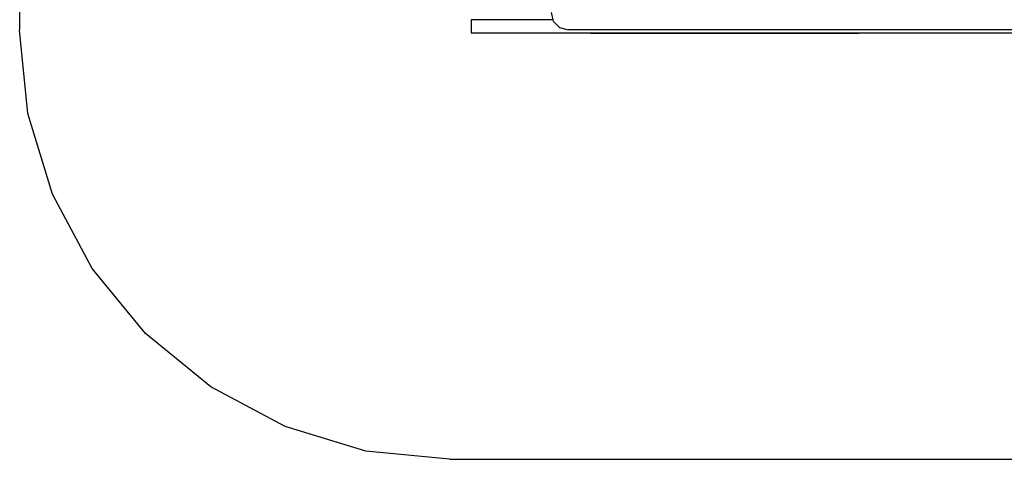
# Model space of a CAD drawing. Extents: x -922 to 1208, y -765 to 765.
# Drawn here: x -922 to 224, y -765 to -253 of the extents above; entities that cross this region are included whole.
import ezdxf

# ---------------------------------------------------------------- set-up
doc = ezdxf.new("R2010")
doc.units = 0
doc.layers.get('0').update_dxf_attribs({"linetype": 'CONTINUOUS'})

# ---------------------------------------------------------------- blocks, each defined once
blk = doc.blocks.new('4360')
at = {"color": 3}
for p, q in [((-921.7, 265), (-921.7, -265)), ((-912.1, -362.5), (-921.7, -265)), ((-883.6, -456.3), (-912.1, -362.5)), ((-837.4, -542.8), (-883.6, -456.3)), ((-775.2, -618.6), (-837.4, -542.8)), ((-699.5, -680.7), (-775.2, -618.6)), ((-613, -726.9), (-699.5, -680.7)), ((-519.2, -755.4), (-613, -726.9)), ((-421.7, -765), (-519.2, -755.4)), ((-421.7, -765), (708.3, -765))]:
    blk.add_line(p, q, dxfattribs=at)
for p, q in [((-303.7, -245), (-301.4, -253.6)), ((-396.7, -253.6), (-396.7, -268.6)), ((-301.4, -253.6), (-396.7, -253.6)), ((-301.4, -253.6), (-301, -255)), ((-301, -255), (-293.7, -262.3)), ((-293.7, -262.3), (-283.7, -265)), ((-396.7, -268.6), (-257.7, -268.6)), ((568.3, -265), (-283.7, -265)), ((-257.7, -268.6), (-257.7, -269.3)), ((-257.7, -268.6), (54.3, -268.6)), ((54.3, -269.3), (-257.7, -269.3)), ((54.3, -268.6), (54.3, -269.3)), ((54.3, -268.6), (232.3, -268.6))]:
    blk.add_line(p, q)

msp = doc.modelspace()

# ---------------------------------------------------------------- block references
at = {"ltscale": 100}
msp.add_blockref('4360', (0, 0), dxfattribs=at)

doc.saveas('drawing.dxf')
